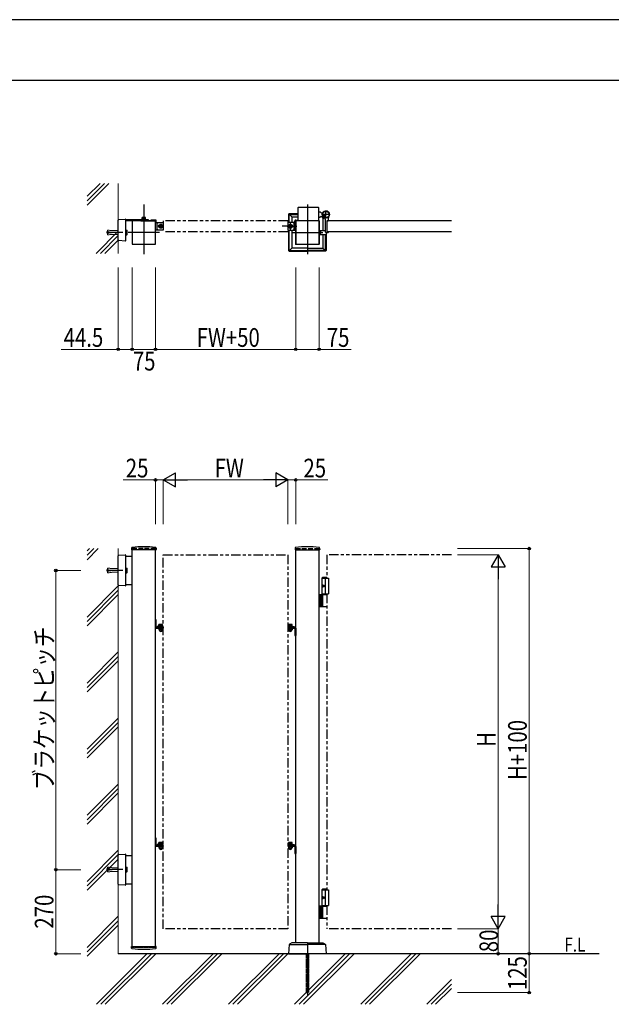
# Model space of a CAD drawing. Units: millimetres. Extents: x 0 to 8410, y 0 to 5940.
# Drawn here: x 4214 to 6113, y 2780 to 5940 of the extents above; entities that cross this region are included whole.
import ezdxf

# ---------------------------------------------------------------- set-up
doc = ezdxf.new("R2010")
doc.units = ezdxf.units.MM
for name, pattern in [('YCENTER_1', [13, 10, -1, 1, -1]), ('YDOT_1', [2, 1, -1]), ('YHIDDEN_1', [4, 3, -1]), ('想像線1', [14.5, 6, -1.5, 2, -1.5, 2, -1.5])]:
    doc.linetypes.add(name, pattern=pattern)
for name, color, linetype, lineweight in [('USER1', 3, 'Continuous', 13), ('YKK_13', 4, 'Continuous', 30), ('YKK_A1', 4, 'Continuous', 30), ('YKK_D', 6, 'Continuous', 13), ('YKK_ZWAK', 7, 'Continuous', 30), ('YSS_K', 3, 'Continuous', 13)]:
    doc.layers.add(name, color=color, linetype=linetype, lineweight=lineweight)
doc.styles.add('text-b', font='extslim2.shx', dxfattribs={"width": 0.8, "bigfont": 'extfont2.shx'})

msp = doc.modelspace()

# ---------------------------------------------------------------- linework, layer by layer
at = {"layer": 'YKK_13', "linetype": 'Continuous'}
for p, q in [((4655, 5286), (4658, 5289)), ((4655, 5268), (4655, 5286)), ((4658, 5289), (4675, 5289)), ((5092, 5289), (5075, 5289)), ((5095, 5286), (5092, 5289)), ((5095, 5268), (5095, 5286)), ((4658, 5265), (4655, 5268)), ((4675, 5265), (4658, 5265)), ((5075, 5265), (5092, 5265)), ((5092, 5265), (5095, 5268))]:
    msp.add_line(p, q, dxfattribs=at)
at = {"layer": 'YKK_13'}
for p, q in [((4662, 5279.9), (4667, 5282.8)), ((4662, 5274.2), (4662, 5279.9)), ((4664, 5276.3), (4664, 5277.8)), ((4664, 5277.8), (4664.7, 5277.8)), ((4666.3, 5279.3), (4666.3, 5280)), ((4666.3, 5280), (4667.8, 5280)), ((4667, 5282.8), (4672, 5279.9)), ((4667.8, 5280), (4667.8, 5279.3)), ((4669.3, 5277.8), (4670, 5277.8)), ((4670, 5277.8), (4670, 5276.3)), ((4672, 5279.9), (4672, 5274.2)), ((5078, 5289.5), (5077.5, 5289)), ((5100, 5289.5), (5078, 5289.5)), ((5083, 5282.8), (5078, 5279.9)), ((5078, 5279.9), (5078, 5274.2)), ((5080, 5277.8), (5080, 5276.3)), ((5080.7, 5277.8), (5080, 5277.8)), ((5083.8, 5280), (5082.3, 5280)), ((5082.3, 5280), (5082.3, 5279.3)), ((5088, 5279.9), (5083, 5282.8)), ((5083.8, 5279.3), (5083.8, 5280)), ((5086, 5277.8), (5085.3, 5277.8)), ((5086, 5276.3), (5086, 5277.8)), ((5088, 5274.2), (5088, 5279.9)), ((5097.5, 5289.5), (5097.5, 5294)), ((5100, 5264.5), (5100, 5294)), ((5100.5, 5297), (5107, 5297)), ((5107, 5294.5), (5100.5, 5294.5)), ((5102.5, 5297), (5102.5, 5294.5)), ((5105.5, 5297), (5105.5, 5294.5)), ((4667, 5271.3), (4662, 5274.2)), ((4664.7, 5276.3), (4664, 5276.3)), ((4666.3, 5274), (4666.3, 5274.8)), ((4667.8, 5274), (4666.3, 5274)), ((4672, 5274.2), (4667, 5271.3)), ((4667.8, 5274.8), (4667.8, 5274)), ((4670, 5276.3), (4669.3, 5276.3)), ((5077.5, 5265), (5078, 5264.5)), ((5078, 5274.2), (5083, 5271.3)), ((5078, 5264.5), (5100, 5264.5)), ((5080, 5276.3), (5080.7, 5276.3)), ((5082.3, 5274.8), (5082.3, 5274)), ((5082.3, 5274), (5083.8, 5274)), ((5083, 5271.3), (5088, 5274.2)), ((5083.8, 5274), (5083.8, 5274.8)), ((5085.3, 5276.3), (5086, 5276.3))]:
    msp.add_line(p, q, dxfattribs=at)
at = {"layer": 'YKK_13', "linetype": 'YCENTER_1'}
for p, q in [((4667, 5284.3), (4667, 5269.8)), ((5083, 5267), (5083, 5286.8)), ((5083, 5284.3), (5083, 5269.8)), ((4659.8, 5277), (4674.3, 5277)), ((5074.7, 5277), (5056.4, 5277)), ((5072.8, 5277), (5103.9, 5277)), ((5090.3, 5277), (5075.8, 5277))]:
    msp.add_line(p, q, dxfattribs=at)
at = {"layer": 'YKK_13', "linetype": 'YHIDDEN_1'}
for p, q in [((5075, 5286.5), (5075, 5267.5)), ((5097.5, 5264.5), (5097.5, 5289.5))]:
    msp.add_line(p, q, dxfattribs=at)
at = {"layer": 'YKK_13'}
for centre, radius in [((4667, 5277), 6.25), ((4667, 5277), 5), ((5083, 5277), 6.25), ((5083, 5277), 5)]:
    msp.add_circle(centre, radius, dxfattribs=at)
at = {"layer": 'YKK_13', "linetype": 'Continuous'}
for centre, start, end in [((4662.3, 5277), 101.0875, 258.9125), ((4671.8, 5277), 281.0875, 78.9125), ((5078.3, 5277), 101.0875, 258.9125), ((5087.8, 5277), 281.0875, 78.9125)]:
    msp.add_arc(centre, 3.25, start, end, dxfattribs=at)
at = {"layer": 'YKK_13'}
for centre, radius, start, end in [((4667, 5277), 5.58, 153.7485, 206.2515), ((4667, 5277), 5.58, 93.7485, 146.2515), ((4664.7, 5279.3), 1.52, 270, 0), ((4667, 5277), 5.58, 33.7485, 86.2515), ((4669.3, 5279.3), 1.52, 180, 270), ((4667, 5277), 5.58, 333.7485, 26.2515), ((5083, 5277), 5.58, 153.7485, 206.2515), ((5083, 5277), 5.58, 93.7485, 146.2515), ((5080.7, 5279.3), 1.52, 270, 0), ((5083, 5277), 5.58, 33.7485, 86.2515), ((5085.3, 5279.3), 1.52, 180, 270), ((5083, 5277), 5.58, 333.7485, 26.2515), ((5100.5, 5294), 3, 90.0005, 180.0005), ((5100.5, 5294), 0.5, 90, 180.0005), ((4667, 5277), 5.58, 213.7485, 266.2515), ((4664.7, 5274.8), 1.52, 0, 90), ((4667, 5277), 5.58, 273.7485, 326.2515), ((4669.3, 5274.8), 1.52, 90, 180), ((5083, 5277), 5.58, 213.7485, 266.2515), ((5080.7, 5274.8), 1.52, 0, 90), ((5083, 5277), 5.58, 273.7485, 326.2515), ((5085.3, 5274.8), 1.52, 90, 180)]:
    msp.add_arc(centre, radius, start, end, dxfattribs=at)
at = {"layer": 'YKK_A1', "linetype": 'YCENTER_1'}
for p, q in [((4612.5, 5347), (4612.5, 5187)), ((5137.5, 5347), (5137.5, 5187)), ((5210, 5314.5), (5184, 5314.5)), ((5210, 5314.5), (5184, 5314.5)), ((5185.5, 5303), (5195.5, 5313.1)), ((5197, 5301.5), (5197, 5327.5)), ((5197, 5301.5), (5197, 5327.5)), ((4545.6, 5257), (4493.2, 5257)), ((4662.5, 5257), (4562.5, 5257)), ((5087.5, 5257), (5187.5, 5257)), ((4545.6, 4172.3), (4493.2, 4172.3)), ((4545.6, 3212.3), (4493.2, 3212.3)), ((5137.5, 2942.3), (5137.5, 2807.3))]:
    msp.add_line(p, q, dxfattribs=at)
at = {"layer": 'YKK_A1'}
for p, q in [((5077.5, 5315.1), (5077.5, 5289)), ((5078.1, 5316.5), (5086.5, 5308)), ((5107, 5317), (5079.5, 5317)), ((5079.6, 5289.5), (5079.6, 5314)), ((5080.6, 5315), (5107, 5315)), ((5107, 5336), (5107, 5294.5)), ((5109, 5338), (5172, 5338)), ((5174, 5294.5), (5174, 5336)), ((5174, 5323), (5179, 5323)), ((5181.5, 5320.5), (5179, 5323)), ((5181.5, 5320.5), (5187.2, 5320.5)), ((4530.5, 5232.9), (4530.5, 5296.7)), ((4532.4, 5298.7), (4553, 5299.9)), ((4553.5, 5299.4), (4553.5, 5297.9)), ((4553.5, 5298.5), (4626, 5298.5)), ((4553.5, 5297.9), (4553.5, 5231.7)), ((4626, 5294.5), (4553.5, 5294.5)), ((4650, 5294.5), (4575, 5294.5)), ((4575, 5294.5), (4575, 5219.5)), ((4602.5, 5294.5), (4649.5, 5294.5)), ((4618.8, 5300.1), (4606.3, 5300.1)), ((4606.3, 5300.1), (4606.3, 5298.5)), ((4618.8, 5298.5), (4606.3, 5298.5)), ((4607.5, 5305.3), (4606.7, 5304.9)), ((4606.7, 5301.3), (4606.7, 5304.9)), ((4618.3, 5301.3), (4606.7, 5301.3)), ((4606.9, 5300.1), (4606.9, 5301.3)), ((4607.5, 5305.3), (4617.5, 5305.3)), ((4609.6, 5301.3), (4609.6, 5304.9)), ((4615.4, 5301.3), (4615.4, 5304.9)), ((4617.5, 5305.3), (4618.3, 5304.9)), ((4618.1, 5300.1), (4618.1, 5301.3)), ((4618.3, 5301.3), (4618.3, 5304.9)), ((4618.8, 5300.1), (4618.8, 5298.5)), ((4626, 5298.5), (4626, 5294.5)), ((4649.5, 5297), (4635, 5297)), ((4644.5, 5297), (4644.5, 5294.5)), ((4647.5, 5297), (4647.5, 5294.5)), ((4650, 5219.5), (4650, 5294.5)), ((4650, 5264.5), (4650, 5294)), ((4650, 5289.5), (4672, 5289.5)), ((4652.5, 5289.5), (4652.5, 5294)), ((5087.5, 5306), (5087.5, 5289.5)), ((5088.5, 5307), (5107, 5307)), ((5100, 5294), (5100, 5219.5)), ((5175, 5294.5), (5100.5, 5294.5)), ((5174, 5306), (5179, 5306)), ((5174, 5295), (5174.5, 5295)), ((5175, 5219.5), (5175, 5294.5)), ((5175.5, 5294), (5175.5, 5220)), ((5181.5, 5308.5), (5179, 5306)), ((5186.5, 5307), (5180, 5307)), ((5181.5, 5308.5), (5187.2, 5308.5)), ((5186.4, 5308.9), (5185.7, 5307.6)), ((5187.5, 5307.8), (5186.4, 5308.9)), ((5187.5, 5307.8), (5188.3, 5308.7)), ((5190.3, 5305), (5187.5, 5307.8)), ((5187.5, 5306), (5187.5, 5263)), ((5188.7, 5308.1), (5187.9, 5307.4)), ((5190.6, 5306.2), (5189.8, 5305.5)), ((5191.4, 5303.9), (5190.1, 5303.2)), ((5191.1, 5305.8), (5190.3, 5305)), ((5190.3, 5305), (5191.4, 5303.9)), ((5195, 5299.6), (5195, 5259)), ((5195, 5299.6), (5195, 5259)), ((5600, 5294.5), (5200, 5294.5)), ((5200, 5294.5), (5200, 5259.5)), ((5200, 5294.5), (5200, 5259.5)), ((5200, 5294.5), (5200, 5259.5)), ((5200.3, 5294.8), (5204.5, 5294.8)), ((5200.3, 5294.8), (5204.5, 5294.8)), ((5205, 5295.3), (5205, 5304.4)), ((5205, 5295.3), (5205, 5304.4)), ((4672, 5264.5), (4650, 5264.5)), ((4672.5, 5265), (4672, 5264.5)), ((5077.5, 5265), (5077.5, 5199)), ((5079.6, 5200.1), (5079.6, 5264.5)), ((5087.5, 5264.5), (5087.5, 5208)), ((5099.5, 5264.5), (5099.5, 5220)), ((5177.8, 5263.5), (5178.3, 5263)), ((5178.4, 5258.2), (5177.8, 5257)), ((5178.4, 5255.9), (5177.8, 5257)), ((5177.8, 5250.5), (5178.3, 5251)), ((5178.3, 5251), (5178.3, 5263)), ((5178.3, 5263), (5195, 5263)), ((5178.8, 5261.8), (5178.3, 5261.8)), ((5178.3, 5261.8), (5178.3, 5252.3)), ((5178.8, 5252.3), (5178.3, 5252.3)), ((5178.3, 5251), (5195.6, 5251)), ((5180.5, 5259.2), (5178.4, 5258.2)), ((5180.5, 5254.9), (5178.4, 5255.9)), ((5178.8, 5261.8), (5178.8, 5252.3)), ((5187.5, 5251), (5187.5, 5208)), ((5195.4, 5200.1), (5195.4, 5251)), ((5197, 5257), (5204, 5257)), ((5197, 5257), (5204, 5257)), ((5197.5, 5257), (5197.5, 5199)), ((5600, 5259.5), (5200, 5259.5)), ((5200.3, 5259.2), (5204.5, 5259.2)), ((5200.3, 5259.2), (5204.5, 5259.2)), ((5205, 5258.7), (5205, 5258)), ((5205, 5258.7), (5205, 5258)), ((4553, 5229.7), (4532.4, 5230.9)), ((4553.5, 5231.7), (4553.5, 5230.2)), ((4575, 5219.5), (4650, 5219.5)), ((5100, 5219.5), (5175, 5219.5)), ((5137, 5219), (5100.5, 5219)), ((5137.5, 5218.5), (5137.5, 5197.5)), ((5174.5, 5219), (5138, 5219)), ((5086.5, 5206), (5078.1, 5197.6)), ((5079.5, 5197), (5137, 5197)), ((5080.6, 5199.1), (5137, 5199.1)), ((5137, 5207), (5088.5, 5207)), ((5138, 5207), (5186.5, 5207)), ((5194.4, 5199.1), (5138, 5199.1)), ((5195.5, 5197), (5138, 5197)), ((5188.5, 5206), (5196.9, 5197.6)), ((4573.2, 4244.2), (4572.9, 4239.4)), ((4651.6, 4238.8), (4573.4, 4238.8)), ((4575, 2962.3), (4575, 4238.8)), ((4650, 2962.3), (4650, 4238.8)), ((4651.9, 4244.2), (4652.1, 4239.4)), ((5098.2, 4244.2), (5097.9, 4239.4)), ((5098.4, 4238.8), (5176.6, 4238.8)), ((5100, 2977.3), (5100, 4238.8)), ((5175, 2977.3), (5175, 4238.8)), ((5176.9, 4244.2), (5177.1, 4239.4)), ((4530.5, 4125.7), (4530.5, 4218.9)), ((4532.4, 4220.9), (4553, 4222.2)), ((4553.5, 4221.7), (4553.5, 4220.2)), ((4553.5, 4220.2), (4553.5, 4124.5)), ((4553.5, 4217.8), (4575, 4217.8)), ((5187.5, 4150.3), (5185.5, 4148.3)), ((5185.5, 4094.3), (5185.5, 4148.3)), ((5185.5, 4148.3), (5200, 4148.3)), ((5185.5, 4147.3), (5205, 4147.3)), ((5187.5, 4150.3), (5200, 4150.3)), ((5195, 4147.3), (5195, 4097.3)), ((5205, 4147.3), (5205, 4097.3)), ((4553, 4122.5), (4532.4, 4123.7)), ((4553.5, 4126.8), (4575, 4126.8)), ((4553.5, 4124.5), (4553.5, 4123)), ((5186.8, 4124.4), (5186.2, 4124.4)), ((5186.8, 4120.2), (5186.2, 4120.2)), ((5187.8, 4122.7), (5187.2, 4122.7)), ((5187.8, 4121.9), (5187.2, 4121.9)), ((5200, 4094.3), (5175, 4094.3)), ((5179, 4094.3), (5179, 4056.3)), ((5181.5, 4094.3), (5181.5, 4056.3)), ((5185.5, 4097.3), (5205, 4097.3)), ((5187.2, 4057.8), (5187.2, 4092.8)), ((5175, 4056.3), (5200, 4056.3)), ((4652.5, 4013.6), (4650, 4013.6)), ((4652.5, 3990.3), (4652.5, 4013.6)), ((4652.5, 3992.4), (4650, 3992.4)), ((4675, 3989.8), (4653, 3989.8)), ((4653, 3987.3), (4675, 3987.3)), ((4655, 3992.3), (4655, 3989.8)), ((4675, 3992.3), (4655, 3992.3)), ((4655, 3989.8), (4675, 3989.8)), ((4658, 3989.8), (4658, 3992.3)), ((4660.5, 3987.3), (4660.5, 3986.3)), ((4673.5, 3987.3), (4660.5, 3987.3)), ((4660.5, 3986.3), (4673.5, 3986.3)), ((4673.3, 3993.9), (4660.8, 3993.9)), ((4660.8, 3993.9), (4660.8, 3992.3)), ((4673.3, 3992.3), (4660.8, 3992.3)), ((4662, 3999.1), (4661.2, 3998.7)), ((4661.2, 3995.1), (4661.2, 3998.7)), ((4672.8, 3995.1), (4661.2, 3995.1)), ((4661.2, 3985.9), (4662, 3986.3)), ((4661.2, 3985.9), (4661.2, 3981.8)), ((4661.4, 3993.9), (4661.4, 3995.1)), ((4662, 3999.1), (4672, 3999.1)), ((4662, 3986.3), (4672, 3986.3)), ((4663.8, 3987.3), (4663.8, 3989.8)), ((4663.8, 3987.3), (4663.8, 3986.3)), ((4664, 3999.1), (4665.1, 3996.8)), ((4664.1, 3995.1), (4664.1, 3998.7)), ((4664.1, 3985.9), (4664.1, 3981.8)), ((4665.1, 3996.8), (4667, 3995.8)), ((4668.9, 3996.8), (4667, 3995.8)), ((4670.1, 3999.1), (4668.9, 3996.8)), ((4669.9, 3995.1), (4669.9, 3998.7)), ((4669.9, 3985.9), (4669.9, 3981.8)), ((4670.3, 3987.3), (4670.3, 3989.8)), ((4670.3, 3987.3), (4670.3, 3986.3)), ((4672, 3999.1), (4672.8, 3998.7)), ((4672, 3987.3), (4672, 3989.8)), ((4672.8, 3985.9), (4672, 3986.3)), ((4672.6, 3993.9), (4672.6, 3995.1)), ((4672.8, 3995.1), (4672.8, 3998.7)), ((4672.8, 3985.9), (4672.8, 3981.8)), ((4673.3, 3993.9), (4673.3, 3992.3)), ((4673.5, 3986.3), (4673.5, 3987.3)), ((4675, 3989.8), (4675, 3987.3)), ((5075, 3992.3), (5095, 3992.3)), ((5097, 3989.8), (5075, 3989.8)), ((5095, 3989.8), (5075, 3989.8)), ((5075, 3987.3), (5097, 3987.3)), ((5076.5, 3986.3), (5076.5, 3987.3)), ((5076.5, 3987.3), (5089.5, 3987.3)), ((5089.5, 3986.3), (5076.5, 3986.3)), ((5076.8, 3993.9), (5089.3, 3993.9)), ((5076.8, 3993.9), (5076.8, 3992.3)), ((5076.8, 3992.3), (5089.3, 3992.3)), ((5078, 3999.1), (5077.2, 3998.7)), ((5077.2, 3995.1), (5077.2, 3998.7)), ((5077.2, 3995.1), (5088.8, 3995.1)), ((5077.2, 3985.9), (5078, 3986.3)), ((5077.2, 3985.9), (5077.2, 3981.8)), ((5077.4, 3993.9), (5077.4, 3995.1)), ((5088, 3999.1), (5078, 3999.1)), ((5078, 3987.3), (5078, 3989.8)), ((5088, 3986.3), (5078, 3986.3)), ((5079.8, 3987.3), (5079.8, 3989.8)), ((5079.8, 3987.3), (5079.8, 3986.3)), ((5080, 3999.1), (5081.1, 3996.8)), ((5080.1, 3995.1), (5080.1, 3998.7)), ((5080.1, 3985.9), (5080.1, 3981.8)), ((5081.1, 3996.8), (5083, 3995.8)), ((5084.9, 3996.8), (5083, 3995.8)), ((5086.1, 3999.1), (5084.9, 3996.8)), ((5085.9, 3995.1), (5085.9, 3998.7)), ((5085.9, 3985.9), (5085.9, 3981.8)), ((5086.3, 3987.3), (5086.3, 3989.8)), ((5086.3, 3987.3), (5086.3, 3986.3)), ((5088, 3999.1), (5088.8, 3998.7)), ((5088.8, 3985.9), (5088, 3986.3)), ((5088.6, 3993.9), (5088.6, 3995.1)), ((5088.8, 3995.1), (5088.8, 3998.7)), ((5088.8, 3985.9), (5088.8, 3981.8)), ((5089.3, 3993.9), (5089.3, 3992.3)), ((5089.5, 3987.3), (5089.5, 3986.3)), ((5092, 3989.8), (5092, 3992.3)), ((5095, 3992.3), (5095, 3989.8)), ((5097.5, 3986.8), (5097.5, 3963.6)), ((5097.5, 3984.8), (5100, 3984.8)), ((5100, 3986.8), (5100, 3984.8)), ((5100, 3984.8), (5100, 3963.6)), ((4661.2, 3981.8), (4662, 3981.3)), ((4662, 3981.3), (4672, 3981.3)), ((4672.8, 3981.8), (4672, 3981.3)), ((5077.2, 3981.8), (5078, 3981.3)), ((5088, 3981.3), (5078, 3981.3)), ((5088.8, 3981.8), (5088, 3981.3)), ((5097.5, 3963.6), (5100, 3963.6)), ((4650, 3292.4), (4650, 3313.6)), ((4652.5, 3313.6), (4650, 3313.6)), ((4652.5, 3292.4), (4650, 3292.4)), ((4650, 3286.8), (4650, 3284.8)), ((4652.5, 3290.3), (4652.5, 3313.6)), ((4675, 3289.8), (4653, 3289.8)), ((4653, 3287.3), (4675, 3287.3)), ((4655, 3292.3), (4655, 3289.8)), ((4675, 3292.3), (4655, 3292.3)), ((4655, 3289.8), (4675, 3289.8)), ((4658, 3289.8), (4658, 3292.3)), ((4660.5, 3287.3), (4660.5, 3286.3)), ((4673.5, 3287.3), (4660.5, 3287.3)), ((4673.3, 3293.9), (4660.8, 3293.9)), ((4660.8, 3293.9), (4660.8, 3292.3)), ((4673.3, 3292.3), (4660.8, 3292.3)), ((4662, 3299.1), (4661.2, 3298.7)), ((4661.2, 3295.1), (4661.2, 3298.7)), ((4672.8, 3295.1), (4661.2, 3295.1)), ((4661.4, 3293.9), (4661.4, 3295.1)), ((4662, 3299.1), (4672, 3299.1)), ((4663.8, 3287.3), (4663.8, 3289.8)), ((4663.8, 3287.3), (4663.8, 3286.3)), ((4664, 3299.1), (4665.1, 3296.8)), ((4664.1, 3295.1), (4664.1, 3298.7)), ((4665.1, 3296.8), (4667, 3295.8)), ((4668.9, 3296.8), (4667, 3295.8)), ((4670.1, 3299.1), (4668.9, 3296.8)), ((4669.9, 3295.1), (4669.9, 3298.7)), ((4670.3, 3287.3), (4670.3, 3289.8)), ((4670.3, 3287.3), (4670.3, 3286.3)), ((4672, 3299.1), (4672.8, 3298.7)), ((4672, 3287.3), (4672, 3289.8)), ((4672.6, 3293.9), (4672.6, 3295.1)), ((4672.8, 3295.1), (4672.8, 3298.7)), ((4673.3, 3293.9), (4673.3, 3292.3)), ((4673.5, 3286.3), (4673.5, 3287.3)), ((4675, 3289.8), (4675, 3287.3)), ((5075, 3292.3), (5095, 3292.3)), ((5095, 3289.8), (5075, 3289.8)), ((5097, 3289.8), (5075, 3289.8)), ((5075, 3287.3), (5097, 3287.3)), ((5076.5, 3286.3), (5076.5, 3287.3)), ((5076.5, 3287.3), (5089.5, 3287.3)), ((5076.8, 3293.9), (5089.3, 3293.9)), ((5076.8, 3293.9), (5076.8, 3292.3)), ((5076.8, 3292.3), (5089.3, 3292.3)), ((5078, 3299.1), (5077.2, 3298.7)), ((5077.2, 3295.1), (5077.2, 3298.7)), ((5077.2, 3295.1), (5088.8, 3295.1)), ((5077.4, 3293.9), (5077.4, 3295.1)), ((5088, 3299.1), (5078, 3299.1)), ((5078, 3287.3), (5078, 3289.8)), ((5079.8, 3287.3), (5079.8, 3289.8)), ((5079.8, 3287.3), (5079.8, 3286.3)), ((5080, 3299.1), (5081.1, 3296.8)), ((5080.1, 3295.1), (5080.1, 3298.7)), ((5081.1, 3296.8), (5083, 3295.8)), ((5084.9, 3296.8), (5083, 3295.8)), ((5086.1, 3299.1), (5084.9, 3296.8)), ((5085.9, 3295.1), (5085.9, 3298.7)), ((5086.3, 3287.3), (5086.3, 3289.8)), ((5086.3, 3287.3), (5086.3, 3286.3)), ((5088, 3299.1), (5088.8, 3298.7)), ((5088.6, 3293.9), (5088.6, 3295.1)), ((5088.8, 3295.1), (5088.8, 3298.7)), ((5089.3, 3293.9), (5089.3, 3292.3)), ((5089.5, 3287.3), (5089.5, 3286.3)), ((5092, 3289.8), (5092, 3292.3)), ((5095, 3292.3), (5095, 3289.8)), ((5097.5, 3286.8), (5097.5, 3263.6)), ((5100, 3286.8), (5100, 3284.8)), ((4530.5, 3165.7), (4530.5, 3258.9)), ((4532.4, 3260.9), (4553, 3262.2)), ((4553.5, 3261.7), (4553.5, 3260.2)), ((4553.5, 3260.2), (4553.5, 3164.5)), ((4553.5, 3257.8), (4575, 3257.8)), ((4660.5, 3286.3), (4673.5, 3286.3)), ((4661.2, 3285.9), (4662, 3286.3)), ((4661.2, 3285.9), (4661.2, 3281.8)), ((4661.2, 3281.8), (4662, 3281.3)), ((4662, 3286.3), (4672, 3286.3)), ((4662, 3281.3), (4672, 3281.3)), ((4664.1, 3285.9), (4664.1, 3281.8)), ((4669.9, 3285.9), (4669.9, 3281.8)), ((4672.8, 3285.9), (4672, 3286.3)), ((4672.8, 3281.8), (4672, 3281.3)), ((4672.8, 3285.9), (4672.8, 3281.8)), ((5089.5, 3286.3), (5076.5, 3286.3)), ((5077.2, 3285.9), (5078, 3286.3)), ((5077.2, 3285.9), (5077.2, 3281.8)), ((5077.2, 3281.8), (5078, 3281.3)), ((5088, 3286.3), (5078, 3286.3)), ((5088, 3281.3), (5078, 3281.3)), ((5080.1, 3285.9), (5080.1, 3281.8)), ((5085.9, 3285.9), (5085.9, 3281.8)), ((5088.8, 3285.9), (5088, 3286.3)), ((5088.8, 3281.8), (5088, 3281.3)), ((5088.8, 3285.9), (5088.8, 3281.8)), ((5097.5, 3284.8), (5100, 3284.8)), ((5097.5, 3263.6), (5100, 3263.6)), ((5100, 3284.8), (5100, 3263.6)), ((4553, 3162.5), (4532.4, 3163.7)), ((4553.5, 3166.8), (4575, 3166.8)), ((4553.5, 3164.5), (4553.5, 3163)), ((5187.5, 3150.3), (5185.5, 3148.3)), ((5185.5, 3097.3), (5185.5, 3148.3)), ((5185.5, 3148.3), (5200, 3148.3)), ((5185.5, 3147.3), (5205, 3147.3)), ((5187.5, 3150.3), (5200, 3150.3)), ((5195, 3147.3), (5195, 3097.3)), ((5205, 3147.3), (5205, 3097.3)), ((5185.5, 3097.3), (5205, 3097.3)), ((5185.5, 3097.3), (5200, 3097.3)), ((5185.5, 3097.3), (5185.5, 3094.3)), ((5186.8, 3124.4), (5186.2, 3124.4)), ((5186.8, 3120.2), (5186.2, 3120.2)), ((5187.8, 3122.7), (5187.2, 3122.7)), ((5187.8, 3121.9), (5187.2, 3121.9)), ((5200, 3094.3), (5175, 3094.3)), ((5179, 3094.3), (5179, 3056.3)), ((5181.5, 3094.3), (5181.5, 3056.3)), ((5185.5, 3094.3), (5200, 3094.3)), ((5187.2, 3057.8), (5187.2, 3092.8)), ((5175, 3056.3), (5200, 3056.3)), ((5079.6, 2971.8), (5077.5, 2942.3)), ((5087.3, 2977.2), (5080, 2972.6)), ((5080.8, 2972.3), (5137.5, 2972.3)), ((5137, 2977.3), (5087.8, 2977.3)), ((5137.5, 2976.8), (5137.5, 2942.8)), ((5137.5, 2976.8), (5137.5, 2942.8)), ((5194.3, 2972.3), (5137.5, 2972.3)), ((5138, 2977.3), (5187.2, 2977.3)), ((5187.8, 2977.2), (5195, 2972.6)), ((5195.5, 2971.8), (5197.5, 2942.3)), ((6074.3, 2942.3), (4530.5, 2942.3)), ((4573.2, 2960.4), (4572.9, 2965.3)), ((4573.4, 2965.8), (4651.6, 2965.8)), ((4651.9, 2960.4), (4652.1, 2965.3)), ((5077.5, 2942.3), (5137, 2942.3)), ((5197.5, 2942.3), (5138, 2942.3))]:
    msp.add_line(p, q, dxfattribs=at)
at = {"layer": 'YKK_A1', "linetype": 'YHIDDEN_1'}
for p, q in [((5188.3, 5308.7), (5191.7, 5312.1)), ((5192.2, 5311.6), (5188.7, 5308.1)), ((5194.1, 5309.7), (5190.6, 5306.2)), ((5194.5, 5309.2), (5191.1, 5305.8)), ((5191.7, 5312.1), (5194.5, 5309.2)), ((4672, 5289.5), (4672.5, 5289)), ((4675, 5286.5), (4675, 5267.5)), ((5185.7, 5306.2), (5187.8, 5306.9)), ((5187.8, 5306.9), (5189, 5306.6)), ((5188.7, 5303.3), (5189.4, 5305.3)), ((5189.4, 5305.3), (5189, 5306.6))]:
    msp.add_line(p, q, dxfattribs=at)
at = {"layer": 'YKK_A1', "linetype": 'YDOT_1'}
for p, q in [((4609.5, 5305.3), (4610.6, 5303)), ((4610.6, 5303), (4612.5, 5302)), ((4614.4, 5303), (4612.5, 5302)), ((4615.6, 5305.3), (4614.4, 5303)), ((4650, 2962.3), (4575, 2962.3)), ((5133.5, 2942.3), (5133.5, 2818.3)), ((5134.1, 2942.3), (5134.1, 2817.8)), ((5141, 2942.3), (5141, 2817.8)), ((5141.5, 2818.3), (5141.5, 2942.3)), ((5141.5, 2818.3), (5133.5, 2818.3)), ((5133.5, 2818.3), (5134.5, 2817.3)), ((5134.5, 2817.3), (5140.5, 2817.3)), ((5141.5, 2818.3), (5140.5, 2817.3))]:
    msp.add_line(p, q, dxfattribs=at)
at = {"layer": 'YKK_A1', "linetype": '想像線1', "ltscale": 5}
for p, q in [((4675, 5294.5), (4675, 5259.5)), ((5075, 5294.5), (4675, 5294.5)), ((5075, 5294.5), (5075, 5259.5)), ((5075, 5259.5), (4675, 5259.5)), ((4675, 4222.3), (5075, 4222.3)), ((4675, 3022.3), (4675, 4222.3)), ((5075, 4222.3), (5075, 3022.3)), ((5600, 4222.3), (5200, 4222.3)), ((5200, 4222.3), (5200, 4147.3)), ((5200, 4097.3), (5200, 3147.3)), ((5200, 3097.3), (5200, 3022.3)), ((5075, 3022.3), (4675, 3022.3)), ((5600, 3022.3), (5200, 3022.3))]:
    msp.add_line(p, q, dxfattribs=at)
at = {"layer": 'YKK_A1', "linetype": 'YDOT_1', "lineweight": 13}
for p, q in [((4495.5, 5261.5), (4495, 5261)), ((4495, 5261), (4495, 5253)), ((4495, 5253), (4495.5, 5252.5)), ((4495.5, 5261.5), (4495.5, 5252.5)), ((4495.5, 5261.5), (4495.9, 5261.5)), ((4495.5, 5252.5), (4495.9, 5252.6)), ((4495.6, 5259.4), (4496.2, 5264.3)), ((4510.5, 5257.5), (4495.6, 5259.4)), ((4510.5, 5256.5), (4495.6, 5254.7)), ((4495.6, 5254.7), (4496.2, 5249.8)), ((4496.1, 5259.3), (4496.8, 5264.7)), ((4496.1, 5254.8), (4496.8, 5249.4)), ((4496.2, 5264.3), (4496.8, 5264.7)), ((4496.2, 5249.8), (4496.8, 5249.4)), ((4496.8, 5264.8), (4510.9, 5263)), ((4496.8, 5249.3), (4510.9, 5251)), ((4510.5, 5256.5), (4510.5, 5257.5)), ((4510.9, 5263), (4530, 5263)), ((4510.9, 5251), (4530, 5251)), ((4530, 5263), (4530, 5251)), ((4530.5, 5262.5), (4530, 5263)), ((4530.5, 5251.5), (4530, 5251)), ((4530.5, 5251.5), (4530.5, 5262.5))]:
    msp.add_line(p, q, dxfattribs=at)
at = {"layer": 'YKK_A1', "linetype": 'Continuous'}
for p, q in [((4553.5, 5264.3), (4553.6, 5264.3)), ((4553.6, 5249.8), (4553.5, 5249.8)), ((4553.6, 5264.6), (4553.6, 5249.5)), ((4553.6, 5264.6), (4558.5, 5264.6)), ((4553.6, 5260.8), (4558.5, 5260.8)), ((4553.6, 5253.3), (4558.5, 5253.3)), ((4553.6, 5249.5), (4558.5, 5249.5)), ((4559.1, 5263.5), (4558.5, 5264.6)), ((4559.1, 5250.5), (4558.5, 5249.5)), ((4559.1, 5250.5), (4559.1, 5263.5)), ((4553.5, 4179.6), (4553.6, 4179.6)), ((4553.6, 4179.8), (4553.6, 4164.8)), ((4553.6, 4179.8), (4558.5, 4179.8)), ((4553.6, 4176.1), (4558.5, 4176.1)), ((4559.1, 4178.8), (4558.5, 4179.8)), ((4559.1, 4165.8), (4559.1, 4178.8)), ((4553.6, 4165.1), (4553.5, 4165.1)), ((4553.6, 4168.6), (4558.5, 4168.6)), ((4553.6, 4164.8), (4558.5, 4164.8)), ((4559.1, 4165.8), (4558.5, 4164.8)), ((4553.5, 3219.6), (4553.6, 3219.6)), ((4553.6, 3205.1), (4553.5, 3205.1)), ((4553.6, 3219.8), (4553.6, 3204.8)), ((4553.6, 3219.8), (4558.5, 3219.8)), ((4553.6, 3216.1), (4558.5, 3216.1)), ((4553.6, 3208.6), (4558.5, 3208.6)), ((4553.6, 3204.8), (4558.5, 3204.8)), ((4559.1, 3218.8), (4558.5, 3219.8)), ((4559.1, 3205.8), (4558.5, 3204.8)), ((4559.1, 3205.8), (4559.1, 3218.8))]:
    msp.add_line(p, q, dxfattribs=at)
at = {"layer": 'YKK_A1', "linetype": 'YHIDDEN_1', "ltscale": 5}
for p, q in [((4650, 4242.3), (4575, 4242.3)), ((4575, 4242.3), (4575, 4238.8)), ((4650, 4242.3), (4650, 4238.8)), ((5100, 4242.3), (5175, 4242.3)), ((5100, 4242.3), (5100, 4238.8)), ((5175, 4242.3), (5175, 4238.8))]:
    msp.add_line(p, q, dxfattribs=at)
at = {"layer": 'YKK_A1', "linetype": 'YHIDDEN_1', "lineweight": 13}
for p, q in [((4495.5, 4176.8), (4495, 4176.3)), ((4495, 4176.3), (4495, 4168.3)), ((4495.5, 4176.8), (4495.5, 4167.8)), ((4495.5, 4176.8), (4495.9, 4176.8)), ((4495.6, 4174.6), (4496.2, 4179.6)), ((4510.5, 4172.8), (4495.6, 4174.6)), ((4510.5, 4171.8), (4495.6, 4170)), ((4496.1, 4174.6), (4496.8, 4180)), ((4496.2, 4179.6), (4496.8, 4180)), ((4496.8, 4180), (4510.9, 4178.3)), ((4510.5, 4171.8), (4510.5, 4172.8)), ((4510.9, 4178.3), (4530, 4178.3)), ((4530, 4178.3), (4530, 4166.3)), ((4530.5, 4177.8), (4530, 4178.3)), ((4530.5, 4166.8), (4530.5, 4177.8)), ((4495, 4168.3), (4495.5, 4167.8)), ((4495.5, 4167.8), (4495.9, 4167.9)), ((4495.6, 4170), (4496.2, 4165.1)), ((4496.1, 4170.1), (4496.8, 4164.6)), ((4496.2, 4165.1), (4496.8, 4164.6)), ((4496.8, 4164.6), (4510.9, 4166.3)), ((4510.9, 4166.3), (4530, 4166.3)), ((4530.5, 4166.8), (4530, 4166.3)), ((4495.5, 3216.8), (4495, 3216.3)), ((4495, 3216.3), (4495, 3208.3)), ((4495, 3208.3), (4495.5, 3207.8)), ((4495.5, 3216.8), (4495.5, 3207.8)), ((4495.5, 3216.8), (4495.9, 3216.8)), ((4495.5, 3207.8), (4495.9, 3207.9)), ((4495.6, 3214.6), (4496.2, 3219.6)), ((4510.5, 3212.8), (4495.6, 3214.6)), ((4510.5, 3211.8), (4495.6, 3210)), ((4495.6, 3210), (4496.2, 3205.1)), ((4496.1, 3214.6), (4496.8, 3220)), ((4496.1, 3210.1), (4496.8, 3204.6)), ((4496.2, 3219.6), (4496.8, 3220)), ((4496.2, 3205.1), (4496.8, 3204.6)), ((4496.8, 3220), (4510.9, 3218.3)), ((4496.8, 3204.6), (4510.9, 3206.3)), ((4510.5, 3211.8), (4510.5, 3212.8)), ((4510.9, 3218.3), (4530, 3218.3)), ((4510.9, 3206.3), (4530, 3206.3)), ((4530, 3218.3), (4530, 3206.3)), ((4530.5, 3217.8), (4530, 3218.3)), ((4530.5, 3206.8), (4530, 3206.3)), ((4530.5, 3206.8), (4530.5, 3217.8))]:
    msp.add_line(p, q, dxfattribs=at)
at = {"layer": 'YKK_A1'}
for radius in [11.5, 11.5, 10.3, 10.3]:
    msp.add_circle((5197, 5314.5), radius, dxfattribs=at)
for centre, radius, start, end in [((5080.6, 5314), 1, 90, 180), ((5109, 5336), 2, 90, 180), ((5172, 5336), 2, 360, 90), ((5197, 5314.5), 11.5, 321.9877, 244.8972), ((5197, 5314.5), 11.5, 321.9877, 244.8972), ((4532.5, 5296.7), 2, 93.5, 180), ((4553, 5299.4), 0.5, 0, 93.5), ((4608.2, 5302.8), 2.56, 55.6158, 124.3842), ((4612.5, 5295.8), 9.55, 72.412, 107.588), ((4616.8, 5302.8), 2.56, 55.6158, 124.3842), ((4649.5, 5294), 3, 0.0005, 90.0005), ((4649.5, 5294), 0.5, 0.0005, 90.0009), ((5088.5, 5306), 1, 90, 180), ((5174.5, 5294), 1, 360, 90), ((5186.8, 5307), 1.3, 150, 210.9647), ((5193.4, 5310.9), 9, 210.9647, 239.0353), ((5186.5, 5306), 1, 360, 90), ((5189.5, 5304.3), 1.3, 239.0353, 300), ((5190, 5299.6), 5, 0, 64.8972), ((5190, 5299.6), 5, 0, 64.8972), ((5200.3, 5294.5), 0.3, 90, 180), ((5200.3, 5294.5), 0.3, 90, 180), ((5204.5, 5295.3), 0.5, 270, 360), ((5204.5, 5295.3), 0.5, 270, 0), ((5210, 5304.4), 5, 141.9877, 180), ((5210, 5304.4), 5, 141.9877, 180), ((5174.2, 5257), 6.66, 314.515, 45.485), ((5197, 5259), 2, 180, 270), ((5197, 5259), 2, 180, 270), ((5200.3, 5259.5), 0.3, 180, 270), ((5200.3, 5259.5), 0.3, 180, 270), ((5204, 5258), 1, 270, 360), ((5204, 5258), 1, 270, 0), ((5204.5, 5258.7), 0.5, 360, 90), ((5204.5, 5258.7), 0.5, 0, 90), ((4532.5, 5232.9), 2, 180, 266.5), ((4553, 5230.2), 0.5, 266.5, 0), ((5100.5, 5220), 1, 180, 270), ((5174.5, 5220), 1, 270, 360), ((5174.5, 5220), 1, 270, 0), ((5080.6, 5200.1), 1, 180, 270), ((5088.5, 5208), 1, 180, 270), ((5186.5, 5208), 1, 270, 360), ((5194.4, 5200.1), 1, 270, 0), ((4573.4, 4239.3), 0.5, 177, 270), ((4575.2, 4244.1), 2, 96.7445, 177), ((4612.5, 3928.3), 320, 83.2555, 96.7445), ((4649.9, 4244.1), 2, 3, 83.2555), ((4651.6, 4239.3), 0.5, 270, 3), ((5098.4, 4239.3), 0.5, 177, 270), ((5100.2, 4244.1), 2, 96.7445, 177), ((5137.5, 3928.3), 320, 83.2555, 96.7445), ((5174.9, 4244.1), 2, 3, 83.2555), ((5176.6, 4239.3), 0.5, 270, 3), ((4532.5, 4218.9), 2, 93.5, 180), ((4553, 4221.7), 0.5, 0, 93.5), ((4532.5, 4125.7), 2, 180, 266.5), ((4553, 4123), 0.5, 266.5, 0), ((5188.7, 4092.8), 1.5, 90, 180), ((5188.7, 4057.8), 1.5, 180, 270), ((4653, 3990.3), 3, 180.0009, 260.4114), ((4653, 3990.3), 0.5, 180.0009, 270.0018), ((4653, 3990.3), 3, 260.4114, 270.0009), ((4662.7, 3996.6), 2.56, 55.6158, 124.3842), ((4662.7, 3983.8), 2.56, 55.6158, 124.3842), ((4667, 3989.6), 9.55, 72.412, 107.588), ((4667, 3976.8), 9.55, 72.412, 107.588), ((4671.3, 3996.6), 2.56, 55.6158, 124.3842), ((4671.3, 3983.8), 2.56, 55.6158, 124.3842), ((5078.7, 3996.6), 2.56, 55.6158, 124.3842), ((5078.7, 3983.8), 2.56, 55.6158, 124.3842), ((5083, 3989.6), 9.55, 72.412, 107.588), ((5083, 3976.8), 9.55, 72.412, 107.588), ((5087.3, 3996.6), 2.56, 55.6158, 124.3842), ((5087.3, 3983.8), 2.56, 55.6158, 124.3842), ((5097, 3986.8), 3, 80.4096, 89.9991), ((5097, 3986.8), 0.5, 359.9991, 90), ((5097, 3986.8), 3, 359.9991, 80.4096), ((4662.7, 3983.9), 2.56, 235.6158, 304.3842), ((4662, 3980.8), 0.5, 5.7392, 90), ((4667, 3981.3), 4.5, 185.7392, 354.2608), ((4667, 3990.9), 9.55, 252.412, 287.588), ((4671.3, 3983.9), 2.56, 235.6158, 304.3842), ((4672, 3980.8), 0.5, 90, 174.2608), ((5078.7, 3983.9), 2.56, 235.6158, 304.3842), ((5078, 3980.8), 0.5, 5.7392, 90), ((5083, 3981.3), 4.5, 185.7392, 354.2608), ((5083, 3990.9), 9.55, 252.412, 287.588), ((5087.3, 3983.9), 2.56, 235.6158, 304.3842), ((5088, 3980.8), 0.5, 90, 174.2608), ((4653, 3290.3), 3, 180.0009, 260.4114), ((4653, 3290.3), 0.5, 180.0009, 270.0018), ((4653, 3290.3), 3, 260.4114, 270.0009), ((4662.7, 3296.6), 2.56, 55.6158, 124.3842), ((4667, 3289.6), 9.55, 72.412, 107.588), ((4671.3, 3296.6), 2.56, 55.6158, 124.3842), ((5078.7, 3296.6), 2.56, 55.6158, 124.3842), ((5083, 3289.6), 9.55, 72.412, 107.588), ((5087.3, 3296.6), 2.56, 55.6158, 124.3842), ((5097, 3286.8), 3, 80.4096, 89.9991), ((5097, 3286.8), 0.5, 359.9991, 90), ((5097, 3286.8), 3, 359.9991, 80.4096), ((4532.5, 3258.9), 2, 93.5, 180), ((4553, 3261.7), 0.5, 0, 93.5), ((4662.7, 3283.8), 2.56, 55.6158, 124.3842), ((4662.7, 3283.9), 2.56, 235.6158, 304.3842), ((4662, 3280.8), 0.5, 5.7392, 90), ((4667, 3281.3), 4.5, 185.7392, 354.2608), ((4667, 3276.8), 9.55, 72.412, 107.588), ((4667, 3290.9), 9.55, 252.412, 287.588), ((4671.3, 3283.8), 2.56, 55.6158, 124.3842), ((4671.3, 3283.9), 2.56, 235.6158, 304.3842), ((4672, 3280.8), 0.5, 90, 174.2608), ((5078.7, 3283.8), 2.56, 55.6158, 124.3842), ((5078.7, 3283.9), 2.56, 235.6158, 304.3842), ((5078, 3280.8), 0.5, 5.7392, 90), ((5083, 3281.3), 4.5, 185.7392, 354.2608), ((5083, 3276.8), 9.55, 72.412, 107.588), ((5083, 3290.9), 9.55, 252.412, 287.588), ((5087.3, 3283.8), 2.56, 55.6158, 124.3842), ((5087.3, 3283.9), 2.56, 235.6158, 304.3842), ((5088, 3280.8), 0.5, 90, 174.2608), ((4532.5, 3165.7), 2, 180, 266.5), ((4553, 3163), 0.5, 266.5, 0), ((5188.7, 3092.8), 1.5, 90, 180), ((5188.7, 3057.8), 1.5, 180, 270), ((5080.6, 2971.8), 1, 122.323, 176), ((5087.8, 2976.3), 1, 90, 122.323), ((5137, 2976.8), 0.5, 360, 90), ((5138, 2976.8), 0.5, 90, 180), ((5187.2, 2976.3), 1, 57.677, 90), ((5194.5, 2971.8), 1, 4, 57.677), ((4573.4, 2965.3), 0.5, 90, 183), ((4575.2, 2960.5), 2, 183, 263.2557), ((4612.5, 3276.3), 320, 263.2557, 276.7443), ((4649.9, 2960.5), 2, 276.7443, 357), ((4651.6, 2965.3), 0.5, 357, 90), ((5137, 2942.8), 0.5, 270, 360), ((5138, 2942.8), 0.5, 180, 270)]:
    msp.add_arc(centre, radius, start, end, dxfattribs=at)
at = {"layer": 'YKK_A1', "linetype": 'Continuous'}
for centre, radius, start, end in [((4555.8, 5262.7), 3.32, 325.6158, 34.3842), ((4546.7, 5257), 12.4, 342.412, 17.588), ((4555.8, 5251.4), 3.32, 325.6158, 34.3842), ((4555.8, 4178), 3.32, 325.6158, 34.3842), ((4546.7, 4172.3), 12.4, 342.412, 17.588), ((4555.8, 4166.7), 3.32, 325.6158, 34.3842), ((4555.8, 3218), 3.32, 325.6158, 34.3842), ((4546.7, 3212.3), 12.4, 342.412, 17.588), ((4555.8, 3206.7), 3.32, 325.6158, 34.3842)]:
    msp.add_arc(centre, radius, start, end, dxfattribs=at)
at = {"layer": 'YKK_A1'}
for centre, major_axis, ratio, start_param, end_param in [((5079.5, 5315), (-1.42, 1.42), 0.995146, 5.50022, 7.06615), ((5195.6, 5250.5), (-0.503, 0), 0.993908, 4.590216, 4.712389), ((5195.6, 5250.5), (-0.366, 0.366), 0.932515, 3.961897, 5.410521), ((5138, 5218.5), (0, -0.501), 0.997564, 3.141593, 4.712389), ((5079.5, 5199.1), (-1.42, -1.42), 0.995146, 5.50022, 7.06615), ((5137, 5197.5), (0, 0.501), 0.997564, 3.141593, 4.712389), ((5192.4, 4122.3), (0, 9), 0.707107, 1.335292, 1.430335), ((5192.4, 4122.3), (0, 9), 0.707107, 1.711258, 1.806301), ((5193, 4122.3), (0, 9), 0.707107, 1.335292, 1.430335), ((5193, 4122.3), (0, 9), 0.707107, 1.711258, 1.806301), ((5194.2, 4122.3), (0, 9), 0.707107, 1.524113, 1.61748), ((5192.4, 3122.3), (0, 9), 0.707107, 1.335292, 1.430335), ((5192.4, 3122.3), (0, 9), 0.707107, 1.711258, 1.806301), ((5193, 3122.3), (0, 9), 0.707107, 1.335292, 1.430335), ((5193, 3122.3), (0, 9), 0.707107, 1.711258, 1.806301), ((5194.2, 3122.3), (0, 9), 0.707107, 1.524113, 1.61748)]:
    msp.add_ellipse(centre, major_axis=major_axis, ratio=ratio, start_param=start_param, end_param=end_param, dxfattribs=at)
at = {"layer": 'YKK_A1', "extrusion": (0, 0, -1)}
for centre, major_axis, ratio, start_param, end_param in [((5137, 5218.5), (0, -0.501), 0.997564, 3.141593, 4.712389), ((5138, 5197.5), (0, 0.501), 0.997564, 3.141593, 4.712389), ((5195.5, 5199.1), (1.42, -1.42), 0.995146, 5.50022, 7.06615)]:
    msp.add_ellipse(centre, major_axis=major_axis, ratio=ratio, start_param=start_param, end_param=end_param, dxfattribs=at)
at = {"layer": 'YKK_A1'}
for centre in [(5188.2, 4122.3), (5188.2, 3122.3)]:
    msp.add_ellipse(centre, major_axis=(0, -3.5), ratio=0.707107, dxfattribs=at)
for points, knots in [([(5186.1, 4123.6), (5186.1, 4123.5), (5186.1, 4123.4), (5186, 4123.3), (5186, 4123.1), (5185.9, 4123), (5185.8, 4122.9), (5185.8, 4122.9), (5185.7, 4122.8)], [0, 0, 0, 0, 0.1660377, 0.3303258, 0.4893576, 0.640337, 0.7815789, 0.8599587, 0.8599587, 0.8599587, 0.8599587]), ([(5185.7, 4121.8), (5185.8, 4121.8), (5185.8, 4121.8), (5185.9, 4121.7), (5186, 4121.5), (5186, 4121.4), (5186.1, 4121.2), (5186.1, 4121.1), (5186.1, 4121.1)], [0, 0, 0, 0, 0.0783682, 0.2196115, 0.3705927, 0.529626, 0.6939153, 0.8599535, 0.8599535, 0.8599535, 0.8599535]), ([(5187.2, 4122.7), (5187.2, 4122.8), (5187.1, 4122.8), (5187, 4122.8), (5186.9, 4122.9), (5186.8, 4123), (5186.8, 4123.1), (5186.7, 4123.3), (5186.7, 4123.4), (5186.7, 4123.5), (5186.7, 4123.6)], [0, 0, 0, 0, 0.116458, 0.236113, 0.362305, 0.496955, 0.64059, 0.792617, 0.951605, 1.115527, 1.115527, 1.115527, 1.115527]), ([(5186.7, 4121.1), (5186.7, 4121.1), (5186.7, 4121.2), (5186.7, 4121.4), (5186.8, 4121.5), (5186.8, 4121.7), (5186.9, 4121.8), (5187, 4121.8), (5187.1, 4121.9), (5187.2, 4121.9), (5187.2, 4121.9)], [0, 0, 0, 0, 0.163922, 0.32291, 0.474935, 0.618569, 0.753217, 0.879409, 0.999064, 1.115521, 1.115521, 1.115521, 1.115521]), ([(5186.1, 3123.6), (5186.1, 3123.5), (5186.1, 3123.4), (5186, 3123.3), (5186, 3123.1), (5185.9, 3123), (5185.8, 3122.9), (5185.8, 3122.9), (5185.7, 3122.8)], [0, 0, 0, 0, 0.1660377, 0.3303258, 0.4893576, 0.640337, 0.7815789, 0.8599587, 0.8599587, 0.8599587, 0.8599587]), ([(5185.7, 3121.8), (5185.8, 3121.8), (5185.8, 3121.8), (5185.9, 3121.7), (5186, 3121.5), (5186, 3121.4), (5186.1, 3121.2), (5186.1, 3121.1), (5186.1, 3121.1)], [0, 0, 0, 0, 0.0783682, 0.2196115, 0.3705927, 0.529626, 0.6939153, 0.8599535, 0.8599535, 0.8599535, 0.8599535]), ([(5187.2, 3122.7), (5187.2, 3122.8), (5187.1, 3122.8), (5187, 3122.8), (5186.9, 3122.9), (5186.8, 3123), (5186.8, 3123.1), (5186.7, 3123.3), (5186.7, 3123.4), (5186.7, 3123.5), (5186.7, 3123.6)], [0, 0, 0, 0, 0.116458, 0.236113, 0.362305, 0.496955, 0.64059, 0.792617, 0.951605, 1.115527, 1.115527, 1.115527, 1.115527]), ([(5186.7, 3121.1), (5186.7, 3121.1), (5186.7, 3121.2), (5186.7, 3121.4), (5186.8, 3121.5), (5186.8, 3121.7), (5186.9, 3121.8), (5187, 3121.8), (5187.1, 3121.9), (5187.2, 3121.9), (5187.2, 3121.9)], [0, 0, 0, 0, 0.163922, 0.32291, 0.474935, 0.618569, 0.753217, 0.879409, 0.999064, 1.115521, 1.115521, 1.115521, 1.115521])]:
    msp.add_open_spline(points, degree=3, knots=knots, dxfattribs=at)
at = {"layer": 'YKK_D'}
for p, q in [((4530.5, 5144.5), (4530.5, 4881)), ((4575, 5144.5), (4575, 4881)), ((4575, 5144.5), (4575, 4881)), ((4650, 5144.5), (4650, 4881)), ((4650, 5144.5), (4650, 4881)), ((5100, 5144.5), (5100, 4881)), ((5100, 5144.5), (5100, 4881)), ((5175, 5144.5), (5175, 4881)), ((4530.5, 4882), (4347.1, 4882)), ((4575, 4882), (4530.5, 4882)), ((4650, 4882), (4575, 4882)), ((5100, 4882), (4650, 4882)), ((5100, 4882), (5175, 4882)), ((5175, 4882), (5278.4, 4882)), ((4650, 4462.8), (4546.6, 4462.8)), ((4650, 4320.4), (4650, 4463.8)), ((4675, 4462.8), (4650, 4462.8)), ((4675, 4320.4), (4675, 4463.8)), ((4675, 4320.4), (4675, 4463.8)), ((5030, 4462.8), (4720, 4462.8)), ((5075, 4320.4), (5075, 4463.8)), ((5075, 4320.4), (5075, 4463.8)), ((5075, 4462.8), (5100, 4462.8)), ((5100, 4320.4), (5100, 4463.8)), ((5100, 4462.8), (5203.4, 4462.8)), ((5620, 4242.3), (5851, 4242.3)), ((5850, 4242.3), (5850, 2942.3)), ((5620, 4222.3), (5751, 4222.3)), ((4410.5, 4172.3), (4329.5, 4172.3)), ((4330.5, 4172.3), (4330.5, 3211.9)), ((5750, 4177.3), (5750, 3067.3)), ((4410.5, 3211.9), (4329.5, 3211.9)), ((4410.5, 3211.9), (4329.5, 3211.9)), ((4330.5, 3211.9), (4330.5, 2942.3)), ((5620, 3022.3), (5751, 3022.3)), ((5620, 3022.3), (5751, 3022.3)), ((5750, 3022.3), (5750, 2942.3)), ((4410.5, 2942.3), (4329.5, 2942.3)), ((5620, 2942.3), (5751, 2942.3)), ((5620, 2942.3), (5851, 2942.3)), ((5620, 2942.3), (5851, 2942.3)), ((5850, 2942.3), (5850, 2817.3)), ((5620, 2817.3), (5851, 2817.3))]:
    msp.add_line(p, q, dxfattribs=at)
at = {"layer": 'YKK_D', "lineweight": -2}
for p, q in [((4675, 4462.8), (4714, 4485.3)), ((4675, 4462.8), (4714, 4440.3)), ((4675, 4462.8), (4753, 4462.8)), ((4714, 4440.3), (4714, 4485.3)), ((5075, 4462.8), (4997.1, 4462.8)), ((5075, 4462.8), (5036, 4485.3)), ((5036, 4485.3), (5036, 4440.3)), ((5075, 4462.8), (5036, 4440.3)), ((5750, 4222.3), (5727.5, 4183.4)), ((5750, 4222.3), (5772.5, 4183.4)), ((5750, 4222.3), (5750, 4144.4)), ((5727.5, 4183.4), (5772.5, 4183.4)), ((5750, 3022.3), (5750, 3100.3)), ((5750, 3022.3), (5727.5, 3061.3)), ((5772.5, 3061.3), (5727.5, 3061.3)), ((5750, 3022.3), (5772.5, 3061.3))]:
    msp.add_line(p, q, dxfattribs=at)
at = {"layer": 'YKK_D', "linetype": 'ByBlock', "lineweight": -2}
for centre in [(4530.5, 4882), (4575, 4882), (4575, 4882), (4650, 4882), (4650, 4882), (5100, 4882), (5100, 4882), (5175, 4882), (4650, 4462.8), (5100, 4462.8), (5850, 4242.3), (4330.5, 4172.3), (4330.5, 3211.9), (4330.5, 3211.9), (4330.5, 2942.3), (5750, 2942.3), (5850, 2942.3), (5850, 2942.3), (5850, 2817.3)]:
    msp.add_circle(centre, 4.25, dxfattribs=at)
at = {"layer": 'YKK_ZWAK'}
for p, q in [((8410, 5940), (0, 5940)), ((8100, 5745), (300, 5745))]:
    msp.add_line(p, q, dxfattribs=at)
at = {"layer": 'YSS_K', "linetype": 'Continuous'}
for p, q in [((4430.5, 5373.2), (4471.9, 5414.5)), ((4430.5, 5359), (4486.1, 5414.5)), ((4430.5, 5344.9), (4500.2, 5414.5)), ((4459, 5189.5), (4530.5, 5261)), ((4473.2, 5189.5), (4530.5, 5246.9)), ((4487.3, 5189.5), (4530.5, 5232.7)), ((4430.5, 4235), (4437.8, 4242.3)), ((4430.5, 4220.9), (4452, 4242.3)), ((4430.5, 4206.8), (4466.1, 4242.3)), ((4430.5, 4022.9), (4530.5, 4122.9)), ((4430.5, 4008.8), (4530.5, 4108.8)), ((4430.5, 3994.6), (4530.5, 4094.6)), ((4430.5, 3810.8), (4530.5, 3910.8)), ((4430.5, 3796.6), (4530.5, 3896.6)), ((4430.5, 3782.5), (4530.5, 3882.5)), ((4430.5, 3598.6), (4530.5, 3698.6)), ((4430.5, 3584.5), (4530.5, 3684.5)), ((4430.5, 3570.4), (4530.5, 3670.4)), ((4430.5, 3386.5), (4530.5, 3486.5)), ((4430.5, 3372.4), (4530.5, 3472.4)), ((4430.5, 3358.2), (4530.5, 3458.2)), ((4430.5, 3174.4), (4530.5, 3274.4)), ((4430.5, 3160.2), (4530.5, 3260.2)), ((4430.5, 3146.1), (4530.5, 3246.1)), ((4430.5, 2962.2), (4530.5, 3062.2)), ((4430.5, 2948.1), (4530.5, 3048.1)), ((4430.5, 2934), (4530.5, 3034)), ((4460.2, 2779.8), (4622.7, 2942.3)), ((4474.4, 2779.8), (4636.9, 2942.3)), ((4488.5, 2779.8), (4651, 2942.3)), ((4672.4, 2779.8), (4834.9, 2942.3)), ((4686.5, 2779.8), (4849, 2942.3)), ((4700.7, 2779.8), (4863.2, 2942.3)), ((4884.5, 2779.8), (5047, 2942.3)), ((4898.6, 2779.8), (5061.1, 2942.3)), ((4912.8, 2779.8), (5075.3, 2942.3)), ((5096.6, 2779.8), (5259.1, 2942.3)), ((5110.8, 2779.8), (5273.3, 2942.3)), ((5124.9, 2779.8), (5287.4, 2942.3)), ((5308.8, 2779.8), (5471.3, 2942.3)), ((5322.9, 2779.8), (5485.4, 2942.3)), ((5337, 2779.8), (5499.5, 2942.3)), ((5520.9, 2779.8), (5600, 2859)), ((5535, 2779.8), (5600, 2844.8)), ((5549.2, 2779.8), (5600, 2830.7))]:
    msp.add_line(p, q, dxfattribs=at)
at = {"layer": 'YSS_K'}
for p, q in [((4530.5, 5189.5), (4530.5, 5414.5)), ((4530.5, 2942.3), (4530.5, 4242.3)), ((4530.5, 2942.3), (5600, 2942.3))]:
    msp.add_line(p, q, dxfattribs=at)

# ---------------------------------------------------------------- texts
at = {"layer": 'USER1', "style": 'text-b', "width": 0.8}
msp.add_text('F.L', height=45, dxfattribs=at).set_placement((5962.7, 2948.8))
at = {"layer": 'YKK_D', "style": 'text-b', "width": 0.8}
for s, p in [('44.5', (4355.1, 4890)), ('FW+50', (4782.2, 4890)), ('75', (5200, 4890)), ('75', (4577.3, 4814)), ('25', (4554.6, 4470.8)), ('FW', (4839.8, 4470.8)), ('25', (5125, 4470.8))]:
    msp.add_text(s, height=60, dxfattribs=at).set_placement(p)
for s, p in [('ブラケットピッチ', (4322.5, 3468.1)), ('H+100', (5842, 3499.5)), ('H', (5742, 3606.3)), ('270', (4322.5, 3022.7)), ('80', (5750, 2947.1)), ('125', (5842, 2825.4))]:
    msp.add_text(s, height=60, rotation=90, dxfattribs=at).set_placement(p)

doc.saveas('drawing.dxf')
